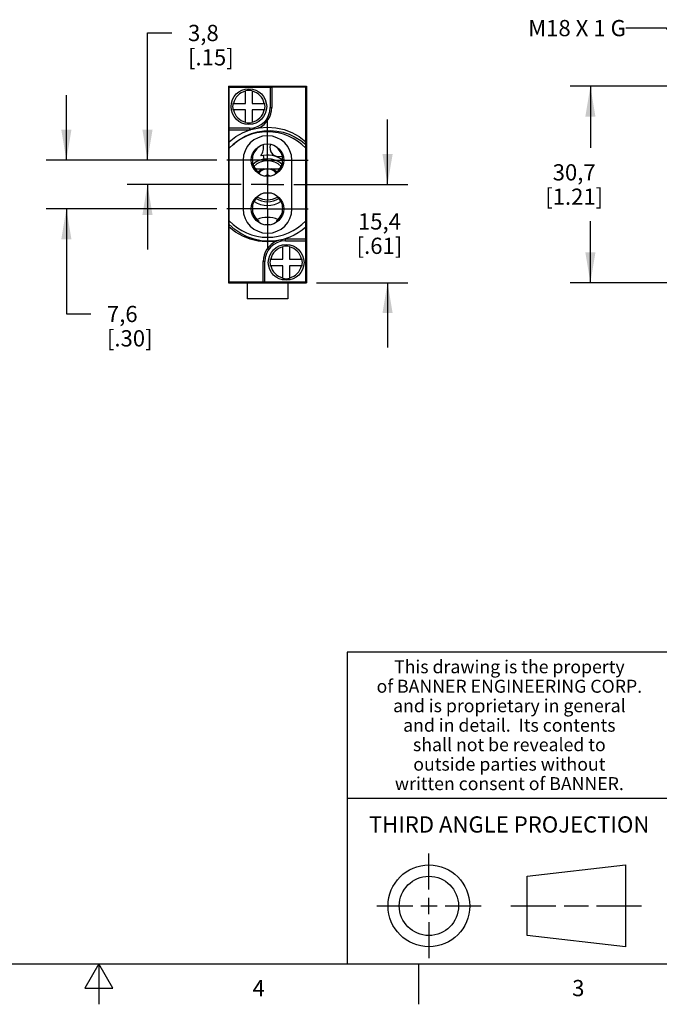
# Model space of a CAD drawing. Units: inches. Extents: x 0.4 to 16.6, y 0.6 to 10.4.
# Drawn here: x 8 to 12, y 0.6 to 6.7 of the extents above; entities that cross this region are included whole.
import ezdxf

# ---------------------------------------------------------------- set-up
doc = ezdxf.new("R2010")
doc.units = ezdxf.units.IN
doc.header["$LTSCALE"] = 0.935
doc.header["$MEASUREMENT"] = 0
doc.linetypes.add('CENTER', pattern=[0.6, 0.375, -0.075, 0.075, -0.075])
doc.layers.get('0').update_dxf_attribs({"linetype": 'CONTINUOUS'})
for name, color, linetype in [('02___PRT_ALL_AXES', 7, 'CONTINUOUS'), ('AXIS', 7, 'CONTINUOUS'), ('AXIS_COSMETIC_THREADS', 7, 'CONTINUOUS'), ('DEFAULT_1', 7, 'CENTER'), ('NOTES', 7, 'CONTINUOUS'), ('SCHEME_DIMS', 7, 'CONTINUOUS')]:
    doc.layers.add(name, color=color, linetype=linetype)
doc.styles.add('TEXTSTYLE_2', font='txt', dxfattribs={"width": 0.8})
doc.styles.add('TEXTSTYLE_3', font='txt', dxfattribs={"width": 0.85})
doc.dimstyles.new('DIMSTYLE_1', dxfattribs={"dimtxt": 0.1, "dimasz": 0.1875, "dimexe": 0.18, "dimexo": 0.0625, "dimgap": 0.09, "dimtad": 0, "dimtih": 1, "dimtoh": 1, "dimdec": 1, "dimzin": 4, "dimdsep": 46, "dimtxsty": 'STANDARD', "dimblk": '_FILLED', "dimblk1": '_FILLED', "dimblk2": '_FILLED', "dimcen": 0.09, "dimadec": 0, "dimazin": 0, "dimtp": 0.1, "dimtm": 0.1, "dimtfac": 1, "dimtdec": 1, "dimtofl": 0, "dimtmove": 0, "dimatfit": 3, "dimldrblk": '_FILLED', "dimfxl": 1, "dimtolj": 1, "dimtzin": 4, "dimarcsym": 0})
doc.dimstyles.get("Standard").update_dxf_attribs({"dimtxt": 0.1, "dimasz": 0.1875, "dimexe": 0.18, "dimexo": 0.0625, "dimgap": 0.09, "dimtad": 0, "dimtih": 1, "dimtoh": 1, "dimdec": 3, "dimzin": 4, "dimdsep": 46, "dimtxsty": 'STANDARD', "dimblk": '_FILLED', "dimblk1": '_FILLED', "dimblk2": '_FILLED', "dimcen": 0.09, "dimadec": 0, "dimazin": 0, "dimtol": 1, "dimtp": 0.005, "dimtm": 0.005, "dimtfac": 1, "dimtdec": 3, "dimtofl": 0, "dimtmove": 0, "dimatfit": 3, "dimldrblk": '_FILLED', "dimfxl": 1, "dimtolj": 1, "dimtzin": 4, "dimarcsym": 0})

# ---------------------------------------------------------------- blocks, each defined once
blk = doc.blocks.new('_FILLED')
at = {"color": 0, "linetype": 'BYBLOCK'}
blk.add_solid([(0, 0), (-1, 0.167), (-1, -0.167)], dxfattribs=at)
blk = doc.blocks.new('*D1')
at = {"layer": 'SCHEME_DIMS', "color": 2, "linetype": 'CONTINUOUS'}
for p, q in [((8.2992, 5.8372), (8.2992, 6.2372)), ((9.2267, 5.8372), (8.1742, 5.8372)), ((9.2267, 5.5372), (8.1742, 5.5372)), ((8.2992, 5.5372), (8.2992, 4.8897)), ((8.2992, 4.8897), (8.4492, 4.8897))]:
    blk.add_line(p, q, dxfattribs=at)
at = {"layer": 'SCHEME_DIMS', "color": 2, "linetype": 'CONTINUOUS', "xscale": 0.1875, "yscale": 0.1875, "zscale": 0.1875}
for p, rotation in [((8.2992, 5.8372), 270), ((8.2992, 5.5372), 90)]:
    blk.add_blockref('_FILLED', p, dxfattribs=dict(at, rotation=rotation))
at = {"layer": 'SCHEME_DIMS', "color": 2, "linetype": 'CONTINUOUS', "insert": (8.5492, 4.9397), "char_height": 0.1, "width": 0.5, "attachment_point": 1, "line_spacing_factor": 0.9}
blk.add_mtext('7,6\\P[.30]', dxfattribs=at)
blk = doc.blocks.new('*D2')
at = {"layer": 'SCHEME_DIMS', "color": 2, "linetype": 'CONTINUOUS'}
for p, q in [((10.2792, 5.6872), (10.2792, 6.0872)), ((9.7018, 5.6872), (10.4042, 5.6872)), ((9.8417, 5.0822), (10.4042, 5.0822)), ((10.2792, 5.0822), (10.2792, 4.6822))]:
    blk.add_line(p, q, dxfattribs=at)
at = {"layer": 'SCHEME_DIMS', "color": 2, "linetype": 'CONTINUOUS', "xscale": 0.1875, "yscale": 0.1875, "zscale": 0.1875}
for p, rotation in [((10.2792, 5.6872), 270), ((10.2792, 5.0822), 90)]:
    blk.add_blockref('_FILLED', p, dxfattribs=dict(at, rotation=rotation))
at = {"layer": 'SCHEME_DIMS', "color": 2, "linetype": 'CONTINUOUS', "insert": (10.2292, 5.5097), "char_height": 0.1, "width": 0.5, "attachment_point": 2, "line_spacing_factor": 0.9}
blk.add_mtext('15,4\\P[.61]', dxfattribs=at)
blk = doc.blocks.new('*D12')
at = {"layer": 'SCHEME_DIMS', "color": 2, "linetype": 'CONTINUOUS'}
for p, q in [((12.2009, 6.2922), (11.4046, 6.2922)), ((11.5296, 6.2922), (11.5296, 5.9122)), ((12.7494, 6.2922), (12.3477, 6.2922)), ((11.5296, 5.0822), (11.5296, 5.4622)), ((12.7303, 5.0822), (11.4046, 5.0822))]:
    blk.add_line(p, q, dxfattribs=at)
at = {"layer": 'SCHEME_DIMS', "color": 2, "linetype": 'CONTINUOUS', "xscale": 0.1875, "yscale": 0.1875, "zscale": 0.1875}
for p, rotation in [((11.5296, 6.2922), 90), ((11.5296, 5.0822), 270)]:
    blk.add_blockref('_FILLED', p, dxfattribs=dict(at, rotation=rotation))
at = {"layer": 'SCHEME_DIMS', "color": 2, "linetype": 'CONTINUOUS', "insert": (11.4296, 5.8122), "char_height": 0.1, "width": 0.6, "attachment_point": 2, "line_spacing_factor": 0.9}
blk.add_mtext('30,7\\P[1.21]', dxfattribs=at)
blk = doc.blocks.new('*D13')
at = {"layer": 'SCHEME_DIMS', "color": 2, "linetype": 'CONTINUOUS'}
for p, q in [((8.7992, 5.8372), (8.7992, 6.6208)), ((8.7992, 6.6208), (8.9492, 6.6208)), ((9.2267, 5.8372), (8.6742, 5.8372)), ((9.3766, 5.6872), (8.6742, 5.6872)), ((8.7992, 5.6872), (8.7992, 5.2872))]:
    blk.add_line(p, q, dxfattribs=at)
at = {"layer": 'SCHEME_DIMS', "color": 2, "linetype": 'CONTINUOUS', "xscale": 0.1875, "yscale": 0.1875, "zscale": 0.1875}
for p, rotation in [((8.7992, 5.8372), 270), ((8.7992, 5.6872), 90)]:
    blk.add_blockref('_FILLED', p, dxfattribs=dict(at, rotation=rotation))
at = {"layer": 'SCHEME_DIMS', "color": 2, "linetype": 'CONTINUOUS', "insert": (9.0492, 6.6708), "char_height": 0.1, "width": 0.5, "attachment_point": 1, "line_spacing_factor": 0.9}
blk.add_mtext('3,8\\P[.15]', dxfattribs=at)

msp = doc.modelspace()

# ---------------------------------------------------------------- linework, layer by layer
at = {"color": 7, "linetype": 'CONTINUOUS'}
for p, q in [((9.2992, 6.2922), (9.2992, 5.0822)), ((9.2992, 6.2922), (9.7792, 6.2922)), ((9.3032, 5.0872), (9.3032, 6.2872)), ((9.3032, 6.2872), (9.5662, 6.2872)), ((9.4042, 6.1872), (9.4042, 6.2652)), ((9.4442, 6.2652), (9.4442, 6.1872)), ((9.7752, 5.0872), (9.7752, 6.2872)), ((9.7792, 6.2922), (9.7792, 5.0822)), ((9.3262, 6.1872), (9.4042, 6.1872)), ((9.4442, 6.1872), (9.5221, 6.1872)), ((9.4042, 6.1472), (9.3262, 6.1472)), ((9.4042, 6.0692), (9.4042, 6.1472)), ((9.4442, 6.1472), (9.4442, 6.0692)), ((9.5221, 6.1472), (9.4442, 6.1472)), ((9.3236, 5.9305), (9.3356, 5.9402)), ((9.4825, 5.9147), (9.4766, 5.9147)), ((9.4827, 5.9191), (9.4827, 5.9147)), ((9.5957, 5.9148), (9.5957, 5.9191)), ((9.6015, 5.9148), (9.5957, 5.9148)), ((9.3892, 5.8372), (9.3892, 5.5372)), ((9.5122, 5.8663), (9.5161, 5.8442)), ((9.6892, 5.5372), (9.6892, 5.8372)), ((9.4706, 5.4647), (9.4825, 5.4647)), ((9.4827, 5.4647), (9.4827, 5.4553)), ((9.5957, 5.4646), (9.6076, 5.4646)), ((9.5957, 5.4553), (9.5957, 5.4646)), ((9.7752, 5.4239), (9.7528, 5.4055)), ((9.7039, 5.3744), (9.6777, 5.3619)), ((9.6342, 5.2272), (9.6342, 5.3052)), ((9.6742, 5.3052), (9.6742, 5.2272)), ((9.5562, 5.2272), (9.6342, 5.2272)), ((9.6742, 5.2272), (9.7521, 5.2272)), ((9.6342, 5.1872), (9.5562, 5.1872)), ((9.6342, 5.1092), (9.6342, 5.1872)), ((9.7521, 5.1872), (9.6742, 5.1872)), ((9.6742, 5.1872), (9.6742, 5.1092)), ((9.2992, 5.0822), (9.7792, 5.0822)), ((9.4142, 5.0822), (9.4142, 4.9822)), ((9.5122, 5.0872), (9.7752, 5.0872)), ((9.6642, 5.0822), (9.6642, 4.9822)), ((9.6641, 4.9822), (9.4142, 4.9822)), ((10.5343, 1.3433), (10.5343, 1.5654)), ((11.139, 1.426), (11.7453, 1.4954)), ((11.7453, 1.4954), (11.7453, 0.9912)), ((11.139, 1.0606), (11.139, 1.426)), ((10.5343, 1.1933), (10.5343, 1.2933)), ((10.2122, 1.2433), (10.4343, 1.2433)), ((10.4843, 1.2433), (10.5843, 1.2433)), ((10.6343, 1.2433), (10.8564, 1.2433)), ((11.039, 1.2433), (11.3171, 1.2433)), ((11.3671, 1.2433), (11.5172, 1.2433)), ((11.5672, 1.2433), (11.8453, 1.2433)), ((10.5343, 1.1433), (10.5343, 0.9212)), ((11.7453, 0.9912), (11.139, 1.0606))]:
    msp.add_line(p, q, dxfattribs=at)
at = {"color": 9, "linetype": 'CONTINUOUS'}
for p, q in [((9.5562, 6.2872), (9.5562, 6.1622)), ((9.5562, 6.1622), (9.5662, 6.1622)), ((9.4282, 6.0342), (9.3032, 6.0342)), ((9.4282, 6.0342), (9.4282, 6.0242)), ((9.6502, 5.3402), (9.6502, 5.3502)), ((9.6502, 5.3402), (9.7752, 5.3402)), ((9.5222, 5.2122), (9.5122, 5.2122)), ((9.5222, 5.0872), (9.5222, 5.2122))]:
    msp.add_line(p, q, dxfattribs=at)
at = {"color": 2, "linetype": 'CONTINUOUS'}
for p, q in [((16.38, 2.807), (10.03, 2.807)), ((10.03, 2.807), (10.03, 0.887)), ((10.03, 1.907), (12.03, 1.907)), ((0.62, 0.887), (16.38, 0.887)), ((8.5, 0.887), (8.4134, 0.737)), ((8.5866, 0.737), (8.5, 0.887)), ((8.5, 0.887), (8.5, 0.637)), ((10.47, 0.887), (10.47, 0.637)), ((8.4134, 0.737), (8.5866, 0.737))]:
    msp.add_line(p, q, dxfattribs=at)
at = {"color": 7, "linetype": 'CONTINUOUS'}
for points in [[(9.3032, 5.9505), (9.344, 5.9821), (9.389, 6.0073), (9.4373, 6.0258), (9.4877, 6.037), (9.5392, 6.0408), (9.5906, 6.037), (9.641, 6.0258), (9.6893, 6.0073), (9.7343, 5.9821), (9.7752, 5.9505)], [(9.3406, 5.9443), (9.3612, 5.9611), (9.4013, 5.985), (9.4405, 6.0016), (9.4782, 6.0124), (9.5163, 6.0185), (9.5561, 6.0201), (9.5963, 6.0169), (9.6356, 6.009), (9.6736, 5.9965), (9.7098, 5.9795), (9.7439, 5.9584), (9.7752, 5.9334)], [(9.6777, 5.3619), (9.6349, 5.3483), (9.5907, 5.3402), (9.5458, 5.3378), (9.5009, 5.3413), (9.4567, 5.3505), (9.4146, 5.3652), (9.3754, 5.3848), (9.3384, 5.4097), (9.3032, 5.441)], [(9.3862, 5.3684), (9.3427, 5.3932), (9.3032, 5.4239)], [(9.7528, 5.4055), (9.729, 5.3889), (9.7039, 5.3744)], [(9.6777, 5.3619), (9.6304, 5.3456), (9.5813, 5.3362), (9.5313, 5.3337), (9.4814, 5.3384), (9.4327, 5.35), (9.3862, 5.3684)]]:
    msp.add_lwpolyline(points, dxfattribs=at)
for centre, radius in [((9.4242, 6.1672), 0.11), ((9.5392, 5.8372), 0.1), ((9.5392, 5.5372), 0.1), ((9.6542, 5.2072), 0.11), ((10.5343, 1.2433), 0.2521), ((10.5343, 1.2433), 0.1827)]:
    msp.add_circle(centre, radius, dxfattribs=at)
at = {"color": 9, "linetype": 'CONTINUOUS'}
for centre, radius, start, end in [((9.4242, 6.1672), 0.0971, 101.88116, 168.11884), ((9.4242, 6.1672), 0.0971, 11.88116, 78.11884), ((9.4242, 6.1672), 0.0971, 191.88116, 258.11884), ((9.4282, 6.1622), 0.128, 270, 360), ((9.4242, 6.1672), 0.0971, 281.88116, 348.11884), ((9.5392, 5.7137), 0.075, 110.41415, 143.63455), ((9.5392, 5.7137), 0.075, 36.36374, 69.58608), ((9.6502, 5.2122), 0.128, 90, 180), ((9.6542, 5.2072), 0.0971, 101.88116, 168.11884), ((9.6542, 5.2072), 0.0971, 11.88116, 78.11884), ((9.6542, 5.2072), 0.0971, 191.88116, 258.11884), ((9.6542, 5.2072), 0.0971, 281.88116, 348.11884)]:
    msp.add_arc(centre, radius, start, end, dxfattribs=at)
at = {"color": 7, "linetype": 'CONTINUOUS'}
for centre, radius, start, end in [((9.4242, 6.1672), 0.1, 78.46304, 101.53696), ((9.4242, 6.1672), 0.1, 168.46304, 191.53696), ((9.4242, 6.1672), 0.1, 348.46304, 11.53696), ((9.4242, 6.1672), 0.1, 258.46304, 281.53696), ((9.5392, 5.6872), 0.325, 43.43508, 136.56492), ((9.5392, 5.8372), 0.15, 0, 180), ((9.5392, 5.8397), 0.094, 127.0726, 232.9274), ((9.4292, 5.9137), 0.085, 323.34434, 13.19969), ((9.5392, 5.8397), 0.094, 307.0726, 53.05387), ((9.5392, 5.7137), 0.1325, 47.74146, 132.27525), ((9.5392, 5.7137), 0.12, 45.37354, 134.62903), ((9.5392, 5.7137), 0.155, 52.98458, 105.64882), ((9.5392, 5.6897), 0.094, 127.0726, 131.76431), ((9.5392, 5.7137), 0.07, 36.38947, 143.61053), ((9.5392, 5.6897), 0.094, 48.23569, 52.9274), ((9.5392, 5.7137), 0.03, 57.65496, 122.34504), ((9.5392, 5.5397), 0.094, 127.0726, 232.9274), ((9.5392, 5.7137), 0.155, 237.69942, 302.30261), ((9.5392, 5.7137), 0.1325, 238.05521, 301.94349), ((9.5392, 5.7137), 0.12, 239.48033, 300.51923), ((9.5392, 5.6897), 0.094, 230.76253, 232.9274), ((9.5392, 5.5397), 0.094, 306.94613, 52.9274), ((9.5392, 5.6897), 0.094, 307.0726, 309.23747), ((9.5392, 5.5372), 0.15, 180, 360), ((9.5392, 5.6872), 0.325, 223.43508, 316.56492), ((9.5392, 5.3097), 0.175, 68.47655, 111.56108), ((9.5392, 5.3097), 0.13, 83.53017, 96.46983), ((9.6542, 5.2072), 0.1, 78.46304, 101.53696), ((9.6542, 5.2072), 0.1, 168.46304, 191.53696), ((9.6542, 5.2072), 0.1, 348.46304, 11.53696), ((9.6542, 5.2072), 0.1, 258.46304, 281.53696)]:
    msp.add_arc(centre, radius, start, end, dxfattribs=at)
at = {"layer": '02___PRT_ALL_AXES', "color": 7, "linetype": 'CONTINUOUS'}
for p, q in [((9.4692, 5.7837), (9.6092, 5.7837)), ((9.5636, 5.6337), (9.5147, 5.6337))]:
    msp.add_line(p, q, dxfattribs=at)
for centre, start, end in [((9.4692, 5.7337), 90, 95.70103), ((9.6092, 5.7337), 84.29481, 90)]:
    msp.add_arc(centre, 0.05, start, end, dxfattribs=at)
at = {"layer": 'AXIS', "color": 7, "linetype": 'CONTINUOUS'}
for p, q in [((9.5662, 6.2872), (9.5662, 6.1622)), ((9.7752, 6.2872), (9.5662, 6.2872)), ((9.3032, 6.0242), (9.4282, 6.0242)), ((9.7752, 5.3502), (9.6502, 5.3502)), ((9.5122, 5.0872), (9.5122, 5.2122)), ((9.3032, 5.0872), (9.5122, 5.0872))]:
    msp.add_line(p, q, dxfattribs=at)
at = {"layer": 'AXIS', "color": 7, "linetype": 'CENTER'}
for q in [(9.5392, 5.7873), (9.4391, 5.6872), (9.5392, 5.5871), (9.6393, 5.6872)]:
    msp.add_line((9.5392, 5.6872), q, dxfattribs=at)
at = {"layer": 'AXIS', "color": 7, "linetype": 'CONTINUOUS'}
for centre, start, end in [((9.4282, 6.1622), 293.69759, 360), ((9.4282, 6.1622), 270, 272.46134), ((9.6502, 5.2122), 113.28229, 180), ((9.6502, 5.2122), 90, 92.71136)]:
    msp.add_arc(centre, 0.138, start, end, dxfattribs=at)
at = {"layer": 'AXIS_COSMETIC_THREADS', "color": 7, "linetype": 'CONTINUOUS'}
msp.add_arc((9.6092, 5.9137), 0.055, 157.38022, 291.74228, dxfattribs=at)
at = {"layer": 'DEFAULT_1', "color": 7, "linetype": 'CENTER'}
for p, q in [((9.5392, 5.8372), (9.5392, 6.0872)), ((9.5392, 5.8372), (9.2892, 5.8372)), ((9.5392, 5.8372), (9.5392, 5.5872)), ((9.5392, 5.8372), (9.7892, 5.8372)), ((9.5392, 5.5372), (9.5392, 5.5872)), ((9.5392, 5.5372), (9.2892, 5.5372)), ((9.5392, 5.5372), (9.7892, 5.5372)), ((9.5392, 5.5372), (9.5392, 5.2872))]:
    msp.add_line(p, q, dxfattribs=at)

# ---------------------------------------------------------------- texts
at = {"color": 2, "linetype": 'CONTINUOUS', "attachment_point": 2, "line_spacing_factor": 0.9}
for s, insert, char_height, width, style in [('This drawing is the property', (11.03, 2.7564), 0.08, 1.904, 'TEXTSTYLE_3'), ('of BANNER ENGINEERING CORP.', (11.03, 2.6364), 0.08, 1.836, 'TEXTSTYLE_3'), ('and is proprietary in general', (11.03, 2.5164), 0.08, 1.972, 'TEXTSTYLE_3'), ('and in detail.  Its contents', (11.03, 2.3964), 0.08, 1.904, 'TEXTSTYLE_3'), ('shall not be revealed to', (11.03, 2.2764), 0.08, 1.632, 'TEXTSTYLE_3'), ('outside parties without', (11.03, 2.1564), 0.08, 1.564, 'TEXTSTYLE_3'), ('written consent of BANNER.', (11.03, 2.0364), 0.08, 1.768, 'TEXTSTYLE_3'), ('THIRD ANGLE PROJECTION', (11.0288, 1.7949), 0.1, 1.76, 'TEXTSTYLE_2'), ('3', (11.455, 0.787), 0.1, 0.08, 'TEXTSTYLE_2'), ('4', (9.485, 0.787), 0.1, 0.08, 'TEXTSTYLE_2')]:
    msp.add_mtext(s, dxfattribs=dict(at, insert=insert, char_height=char_height, width=width, style=style))
at = {"layer": 'NOTES', "color": 2, "linetype": 'CONTINUOUS', "insert": (11.7479, 6.7008), "char_height": 0.1, "width": 0.9, "attachment_point": 3, "line_spacing_factor": 0.9}
msp.add_mtext('M18 X 1 G', dxfattribs=at)

# ---------------------------------------------------------------- dimensions: what is measured, and where the dimension line sits
at = {"layer": 'SCHEME_DIMS', "color": 2, "linetype": 'CONTINUOUS'}
for base, p1, p2, angle, picture, middle in [((8.7991509212, 5.8372188374), (9.3765509212, 5.6872188374), (9.2266509212, 5.8372188374), 90, '*D13', (9.2991509212, 6.5458249365)), ((11.5296, 5.0822), (12.7494, 6.2922), (12.7303, 5.0822), 270, '*D12', (11.4046, 5.6872)), ((8.2992, 5.8372), (9.2267, 5.5372), (9.2267, 5.8372), 90, '*D1', (8.7992, 4.8147)), ((10.2792, 5.6872), (9.8417, 5.0822), (9.7018, 5.6872), 90, '*D2', (10.1542, 5.3847))]:
    dim = msp.add_linear_dim(base=base, p1=p1, p2=p2, angle=angle, dimstyle='DIMSTYLE_1', dxfattribs=at)
    dim.commit()
    dim.dimension.update_dxf_attribs({"geometry": picture, "text_midpoint": middle, "dimtype": 160})

# ---------------------------------------------------------------- leaders
at = {"layer": 'NOTES', "color": 2, "linetype": 'CONTINUOUS'}
msp.add_leader([(12.4836, 6.0408), (11.9979, 6.6508), (11.7479, 6.6508)], dimstyle='STANDARD', override={"dimtad": 0}, dxfattribs=at)

doc.saveas('drawing.dxf')
